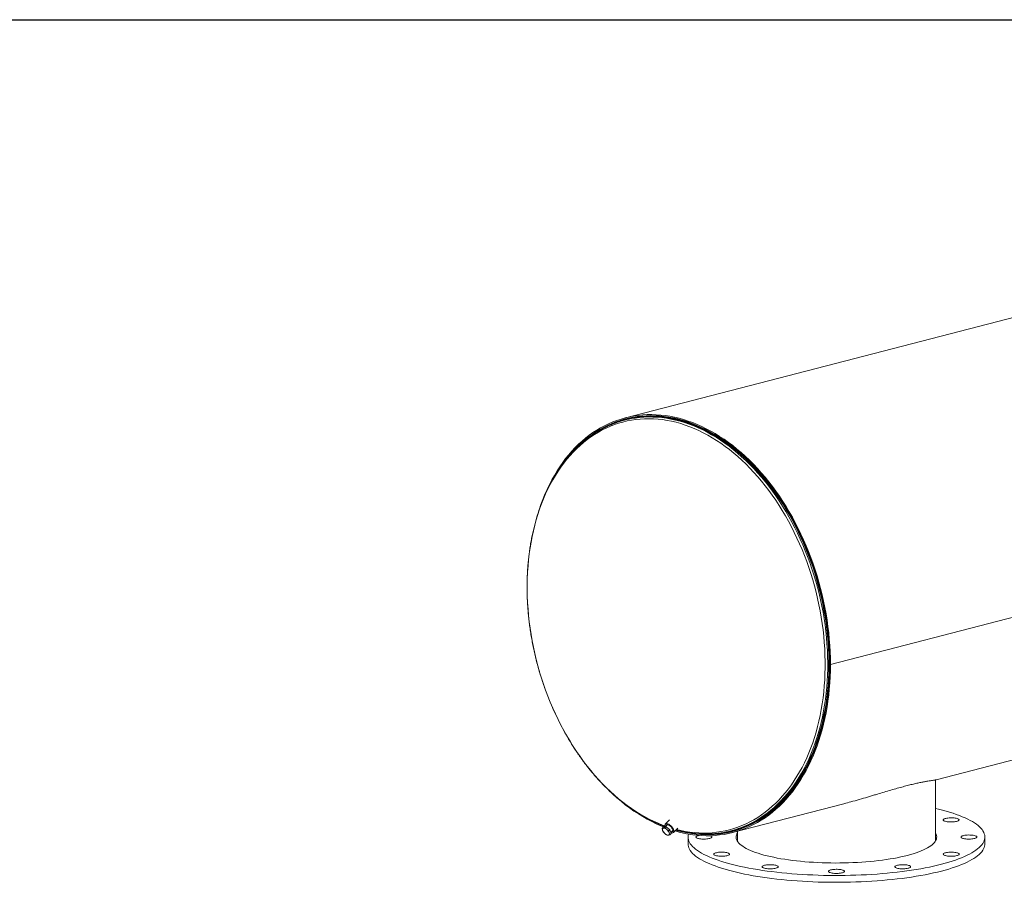
# Model space of a CAD drawing. Units: inches. Extents: x 11 to 231, y 11 to 173.
# Drawn here: x 93 to 163, y 112 to 173 of the extents above; entities that cross this region are included whole.
import ezdxf

# ---------------------------------------------------------------- set-up
doc = ezdxf.new("R2010")
doc.units = ezdxf.units.IN
doc.header["$LTSCALE"] = 22
doc.header["$MEASUREMENT"] = 0
doc.layers.add('FORMAT', color=7, linetype='Continuous')

msp = doc.modelspace()

# ---------------------------------------------------------------- linework, layer by layer
at = {"color": 7, "linetype": 'Continuous', "lineweight": 15}
for p, q in [((196.7991, 160.7651), (136.2473, 145.0931)), ((225.709, 147.0539), (150.7557, 127.6546)), ((225.709, 147.0529), (150.7557, 127.6536)), ((136.2848, 144.9482), (136.1983, 144.9258)), ((136.8713, 145.1494), (136.2728, 144.9944)), ((158.2413, 119.4878), (218.7925, 135.1596)), ((150.7028, 127.6682), (150.7557, 127.6546)), ((150.7047, 127.6678), (150.7028, 127.6673)), ((150.7557, 127.6536), (150.7028, 127.6673)), ((158.1801, 115.198), (158.1801, 119.4771)), ((143.8392, 115.7602), (151.7107, 117.7976)), ((139.3765, 116.6481), (139.0749, 116.3544)), ((138.8572, 116.0529), (138.9338, 116.1276)), ((138.9421, 116.0638), (138.8572, 116.0529)), ((138.8572, 116.0529), (138.8872, 115.9089)), ((138.8872, 115.9089), (138.9392, 115.7865)), ((139.1258, 116.1709), (138.9338, 116.1276)), ((138.9392, 115.7865), (139.0652, 115.6642)), ((139.0491, 116.0962), (138.9421, 116.0638)), ((139.0491, 116.0962), (139.1258, 116.1709)), ((139.1751, 115.974), (139.0491, 116.0962)), ((139.2155, 116.3046), (139.0639, 116.157)), ((139.0652, 115.6642), (139.2133, 115.5634)), ((139.3998, 115.9479), (139.1258, 116.1709)), ((139.3231, 115.8732), (139.1751, 115.974)), ((139.3231, 115.8732), (139.3998, 115.9479)), ((139.3531, 115.7293), (139.3231, 115.8732)), ((139.4052, 115.6068), (139.3531, 115.7293)), ((139.4819, 115.6815), (139.3998, 115.9479)), ((139.4052, 115.6068), (139.4819, 115.6815)), ((139.4588, 115.7564), (139.608, 115.9017)), ((139.654, 115.7598), (139.9641, 116.0618)), ((139.8341, 115.9352), (139.9098, 115.915)), ((143.7152, 115.8828), (143.8016, 115.9052)), ((143.8136, 115.8589), (144.4121, 116.0138)), ((144.1801, 115.8485), (144.1801, 115.198)), ((139.2133, 115.5634), (139.2982, 115.5744)), ((139.2982, 115.5744), (139.4052, 115.6068)), ((140.6801, 115.4395), (140.6801, 114.9565)), ((144.148, 115.198), (144.1801, 115.254)), ((161.6801, 114.9565), (161.6801, 115.4395))]:
    msp.add_line(p, q, dxfattribs=at)
at = {"color": 8, "linetype": 'Continuous', "lineweight": 15, "flags": 128}
for points in [[(139.8694, 115.9696), (140.1631, 115.9003), (140.4842, 115.8372), (140.8048, 115.7877), (141.1244, 115.7518), (141.4428, 115.7294), (141.7598, 115.7207), (142.075, 115.7256), (142.388, 115.7442), (142.6988, 115.7763), (143.0068, 115.8221), (143.3119, 115.8814), (143.6138, 115.9541), (143.9122, 116.0403), (144.2068, 116.1398), (144.4973, 116.2525), (144.7835, 116.3784), (145.0652, 116.5173), (145.3419, 116.6691), (145.6135, 116.8336), (145.8798, 117.0108), (146.1404, 117.2003), (146.3952, 117.4022), (146.6439, 117.6161), (146.8863, 117.8418), (147.1221, 118.0792), (147.3511, 118.3281), (147.5732, 118.5882), (147.788, 118.8592), (147.9955, 119.1409), (148.1954, 119.4331), (148.3875, 119.7355), (148.5716, 120.0477), (148.7477, 120.3696), (148.9154, 120.7008), (149.0748, 121.0409), (149.2255, 121.3898), (149.3675, 121.747), (149.5006, 122.1123), (149.6248, 122.4852), (149.7398, 122.8654), (149.8457, 123.2527), (149.9422, 123.6466), (150.0293, 124.0467), (150.107, 124.4527), (150.1751, 124.8642), (150.2336, 125.2809), (150.2824, 125.7023), (150.3216, 126.128), (150.3509, 126.5577), (150.3705, 126.991), (150.3803, 127.4273), (150.3803, 127.8665), (150.3705, 128.3079), (150.3509, 128.7513), (150.3216, 129.1962), (150.2824, 129.6422), (150.2336, 130.0889), (150.1751, 130.5358), (150.107, 130.9826), (150.0293, 131.4288), (149.9422, 131.874), (149.8457, 132.3179), (149.7398, 132.7599), (149.6248, 133.1997), (149.5006, 133.6369), (149.3675, 134.0711), (149.2255, 134.5018), (149.0748, 134.9287), (148.9154, 135.3513), (148.7477, 135.7693), (148.5716, 136.1823), (148.3875, 136.5899), (148.1954, 136.9917), (147.9955, 137.3874), (147.788, 137.7765), (147.5732, 138.1587), (147.3511, 138.5338), (147.1221, 138.9012), (146.8863, 139.2606), (146.6439, 139.6119), (146.3952, 139.9545), (146.1404, 140.2882), (145.8798, 140.6127), (145.6135, 140.9276), (145.3419, 141.2328), (145.0652, 141.5278), (144.7835, 141.8125), (144.4973, 142.0865), (144.2068, 142.3497), (143.9122, 142.6017), (143.6138, 142.8423), (143.3119, 143.0713), (143.0068, 143.2885), (142.6988, 143.4937), (142.388, 143.6867), (142.075, 143.8673), (141.7598, 144.0354), (141.4428, 144.1908), (141.1244, 144.3333), (140.8048, 144.4628), (140.4842, 144.5792), (140.1631, 144.6824), (139.8417, 144.7723), (139.5203, 144.8488), (139.1991, 144.9118), (138.8786, 144.9613), (138.559, 144.9972), (138.2405, 145.0196), (137.9236, 145.0283), (137.6084, 145.0234), (137.2953, 145.0048), (136.9846, 144.9727), (136.6765, 144.9269), (136.3714, 144.8677), (136.0695, 144.7949), (135.7711, 144.7087), (135.4765, 144.6092), (135.186, 144.4965), (134.8998, 144.3706), (134.6182, 144.2317), (134.3415, 144.0799), (134.0698, 143.9154), (133.8036, 143.7382), (133.5429, 143.5487), (133.2881, 143.3468), (133.0394, 143.133), (132.7971, 142.9072), (132.5613, 142.6698), (132.3322, 142.4209), (132.1102, 142.1609), (131.8953, 141.8898), (131.6879, 141.6081), (131.488, 141.3159), (131.2959, 141.0136), (131.1117, 140.7013), (130.9357, 140.3794), (130.7679, 140.0482), (130.6086, 139.7081), (130.4579, 139.3592), (130.3159, 139.002), (130.1827, 138.6368), (130.0586, 138.2638), (129.9435, 137.8836), (129.8377, 137.4963), (129.7412, 137.1025), (129.654, 136.7023), (129.5764, 136.2963), (129.5082, 135.8848), (129.4497, 135.4681), (129.4009, 135.0467), (129.3618, 134.621), (129.3324, 134.1913), (129.3128, 133.7581), (129.303, 133.3217), (129.303, 132.8826), (129.3128, 132.4411), (129.3324, 131.9977), (129.3618, 131.5528), (129.4009, 131.1068), (129.4497, 130.6602), (129.5082, 130.2132), (129.5764, 129.7664), (129.654, 129.3202), (129.7412, 128.875), (129.8377, 128.4311), (129.9435, 127.9891), (130.0586, 127.5493), (130.1827, 127.1121), (130.3159, 126.6779), (130.4579, 126.2472), (130.6086, 125.8203), (130.7679, 125.3977), (130.9357, 124.9797), (131.1117, 124.5667), (131.2959, 124.1591), (131.488, 123.7573), (131.6879, 123.3616), (131.8953, 122.9725), (132.1102, 122.5903), (132.3322, 122.2153), (132.5613, 121.8479), (132.7971, 121.4884), (133.0394, 121.1372), (133.2881, 120.7945), (133.5429, 120.4608), (133.8036, 120.1363), (134.0698, 119.8214), (134.3415, 119.5162), (134.6182, 119.2212), (134.8998, 118.9365), (135.186, 118.6625), (135.4765, 118.3993), (135.7711, 118.1473), (136.0695, 117.9067), (136.3714, 117.6777), (136.6765, 117.4605), (136.9846, 117.2553), (137.2953, 117.0623), (137.6084, 116.8817), (137.9236, 116.7136), (138.2405, 116.5583), (138.559, 116.4158), (138.8786, 116.2862), (139.0438, 116.2246)], [(144.3892, 116.094), (144.6208, 116.1843), (144.9078, 116.3093), (145.1902, 116.4474), (145.4678, 116.5983), (145.7403, 116.762), (146.0074, 116.9382), (146.269, 117.1268), (146.5248, 117.3277), (146.7745, 117.5406), (147.018, 117.7653), (147.2549, 118.0017), (147.4851, 118.2495), (147.7084, 118.5086), (147.9246, 118.7785), (148.1334, 119.0592), (148.3346, 119.3504), (148.5282, 119.6517), (148.7138, 119.9629), (148.8914, 120.2838), (149.0608, 120.614), (149.2217, 120.9531), (149.3742, 121.301), (149.5179, 121.6573), (149.6529, 122.0217), (149.7789, 122.3937), (149.8959, 122.7732), (150.0037, 123.1597), (150.1022, 123.5528), (150.1914, 123.9523), (150.2712, 124.3577), (150.3415, 124.7687), (150.4022, 125.1848), (150.4533, 125.6058), (150.4947, 126.0312), (150.5264, 126.4606), (150.5484, 126.8937), (150.5606, 127.33), (150.563, 127.7691), (150.5557, 128.2107), (150.5386, 128.6543), (150.5118, 129.0994), (150.4752, 129.5458), (150.4289, 129.993), (150.373, 130.4406), (150.3075, 130.8881), (150.2325, 131.3352), (150.148, 131.7814), (150.0541, 132.2264), (149.9509, 132.6696), (149.8385, 133.1108), (149.717, 133.5495), (149.5865, 133.9853), (149.4472, 134.4178), (149.299, 134.8466), (149.1423, 135.2713), (148.9771, 135.6916), (148.8037, 136.1069), (148.622, 136.517), (148.4324, 136.9215), (148.235, 137.3199), (148.0299, 137.712), (147.8174, 138.0974), (147.5977, 138.4757), (147.3709, 138.8465), (147.1373, 139.2096), (146.8971, 139.5645), (146.6504, 139.911), (146.3977, 140.2488), (146.1389, 140.5775), (145.8745, 140.8968), (145.6047, 141.2064), (145.3296, 141.5061), (145.0496, 141.7956), (144.7649, 142.0745), (144.4757, 142.3428), (144.1824, 142.6), (143.8852, 142.846), (143.5844, 143.0805), (143.2803, 143.3033), (142.973, 143.5143), (142.663, 143.7132), (142.3505, 143.8998), (142.0358, 144.074), (141.7192, 144.2356), (141.401, 144.3844), (141.0814, 144.5204), (140.7608, 144.6434), (140.4395, 144.7532), (140.1177, 144.8498), (139.7958, 144.9332), (139.474, 145.0031), (139.1526, 145.0596), (138.832, 145.1026), (138.5125, 145.132), (138.1942, 145.1479), (137.8776, 145.1502), (137.5629, 145.1389), (137.2504, 145.114), (136.9404, 145.0756), (136.8582, 145.0631)]]:
    msp.add_lwpolyline(points, dxfattribs=at)
at = {"color": 7, "linetype": 'Continuous', "lineweight": 15, "flags": 128}
for points in [[(150.7557, 127.6546), (150.7508, 128.0978), (150.7361, 128.5432), (150.7117, 128.9902), (150.6775, 129.4386), (150.6337, 129.8879), (150.5801, 130.3377), (150.517, 130.7876), (150.4443, 131.2371), (150.3621, 131.6859), (150.2705, 132.1336), (150.1696, 132.5797), (150.0594, 133.0238), (149.9401, 133.4655), (149.8118, 133.9045), (149.6745, 134.3403), (149.5285, 134.7726), (149.3738, 135.2009), (149.2106, 135.6248), (149.039, 136.044), (148.8592, 136.458), (148.6714, 136.8666), (148.4757, 137.2692), (148.2723, 137.6657), (148.0614, 138.0555), (147.8432, 138.4383), (147.6179, 138.8139), (147.3856, 139.1818), (147.1467, 139.5417), (146.9013, 139.8933), (146.6496, 140.2363), (146.3919, 140.5703), (146.1284, 140.895), (145.8593, 141.2102), (145.585, 141.5156), (145.3055, 141.8108), (145.0213, 142.0957), (144.7326, 142.3699), (144.4395, 142.6332), (144.1425, 142.8854), (143.8417, 143.1262), (143.5374, 143.3554), (143.23, 143.5728), (142.9196, 143.7783), (142.6067, 143.9715), (142.2913, 144.1524), (141.974, 144.3208), (141.6549, 144.4765), (141.3343, 144.6193), (141.0125, 144.7493), (140.6898, 144.8661), (140.3666, 144.9698), (140.043, 145.0602), (139.7195, 145.1373), (139.3962, 145.2009), (139.0736, 145.251), (138.7518, 145.2877), (138.4312, 145.3107), (138.1121, 145.3202), (137.7947, 145.3161), (137.4794, 145.2984), (137.1664, 145.2672), (136.8561, 145.2224), (136.5486, 145.1641), (136.2444, 145.0924), (135.9436, 145.0072), (135.6466, 144.9088), (135.3535, 144.7972), (135.0648, 144.6724), (134.7806, 144.5347), (134.5011, 144.384), (134.2268, 144.2207), (133.9577, 144.0447), (133.6943, 143.8564), (133.4365, 143.6557), (133.1849, 143.4431), (132.9395, 143.2185), (132.7005, 142.9822), (132.4683, 142.7346), (132.243, 142.4756), (132.0248, 142.2057), (131.8139, 141.925), (131.6105, 141.6339), (131.4148, 141.3325), (131.227, 141.0212), (131.0472, 140.7002), (130.8757, 140.3698), (130.7125, 140.0303), (130.5578, 139.6821), (130.4117, 139.3255), (130.2745, 138.9607), (130.169, 138.6571)], [(150.7028, 127.6682), (150.6979, 128.1114), (150.6832, 128.5567), (150.6586, 129.0038), (150.6243, 129.4521), (150.5803, 129.9014), (150.5265, 130.3511), (150.4631, 130.8009), (150.39, 131.2504), (150.3075, 131.6991), (150.2154, 132.1466), (150.1141, 132.5926), (150.0034, 133.0365), (149.8835, 133.4781), (149.7546, 133.9168), (149.6168, 134.3523), (149.4701, 134.7842), (149.3148, 135.2121), (149.1508, 135.6356), (148.9786, 136.0543), (148.798, 136.4678), (148.6094, 136.8757), (148.413, 137.2777), (148.2088, 137.6734), (147.9971, 138.0624), (147.778, 138.4444), (147.5519, 138.8189), (147.3188, 139.1858), (147.079, 139.5446), (146.8327, 139.895), (146.5802, 140.2366), (146.3217, 140.5692), (146.0573, 140.8925), (145.7875, 141.2062), (145.5123, 141.5099), (145.2321, 141.8034), (144.9471, 142.0864), (144.6576, 142.3586), (144.3639, 142.6199), (144.0661, 142.87), (143.7647, 143.1086), (143.4599, 143.3355), (143.1518, 143.5505), (142.841, 143.7534), (142.5275, 143.944), (142.2118, 144.1222), (141.894, 144.2878), (141.5746, 144.4406), (141.2537, 144.5805), (140.9318, 144.7073), (140.609, 144.821), (140.2857, 144.9215), (139.9621, 145.0086), (139.6387, 145.0822), (139.3156, 145.1424), (138.9932, 145.1889), (138.6717, 145.2219), (138.3515, 145.2413), (138.0329, 145.247), (137.7161, 145.2391), (137.4015, 145.2175), (137.0893, 145.1823), (136.7798, 145.1335), (136.4734, 145.0711), (136.1702, 144.9953), (135.8706, 144.906), (135.5748, 144.8034), (135.2832, 144.6875), (134.9959, 144.5586), (134.7133, 144.4166), (134.4356, 144.2617), (134.163, 144.094), (133.8959, 143.9138), (133.6345, 143.7211), (133.3789, 143.5162), (133.1295, 143.2993), (132.8864, 143.0704), (132.65, 142.83), (132.4203, 142.5781), (132.4156, 142.5727)], [(141.0154, 115.7008), (141.1015, 115.6898), (141.4221, 115.6573), (141.7415, 115.6384), (142.0593, 115.6331), (142.3752, 115.6414), (142.689, 115.6633), (143.0004, 115.6989), (143.309, 115.7479), (143.6146, 115.8105), (143.917, 115.8865), (144.2158, 115.9759), (144.5107, 116.0785), (144.8015, 116.1944), (145.088, 116.3234), (145.3698, 116.4654), (145.6467, 116.6202), (145.9185, 116.7877), (146.1848, 116.9677), (146.4455, 117.1601), (146.7003, 117.3648), (146.949, 117.5814), (147.1914, 117.8099), (147.4271, 118.05), (147.6561, 118.3015), (147.878, 118.5641), (148.0928, 118.8376), (148.3001, 119.1218), (148.4999, 119.4164), (148.6918, 119.7212), (148.8758, 120.0357), (149.0517, 120.3599), (149.2193, 120.6933), (149.3785, 121.0356), (149.529, 121.3866), (149.6709, 121.746), (149.8039, 122.1133), (149.9278, 122.4882), (150.0428, 122.8705), (150.1485, 123.2597), (150.2449, 123.6555), (150.3319, 124.0575), (150.4094, 124.4654), (150.4775, 124.8788), (150.5359, 125.2973), (150.5846, 125.7205), (150.6237, 126.148), (150.653, 126.5795), (150.6726, 127.0145), (150.6824, 127.4526), (150.6824, 127.8935), (150.6726, 128.3367), (150.653, 128.7818), (150.6237, 129.2285), (150.5846, 129.6762), (150.5359, 130.1247), (150.4775, 130.5734), (150.4094, 131.022), (150.3319, 131.47), (150.2449, 131.9171), (150.1485, 132.3628), (150.0428, 132.8067), (149.9278, 133.2484), (149.8039, 133.6876), (149.6709, 134.1237), (149.529, 134.5565), (149.3785, 134.9854), (149.2193, 135.4101), (149.0517, 135.8303), (148.8758, 136.2455), (148.6918, 136.6553), (148.4999, 137.0594), (148.3001, 137.4574), (148.0928, 137.8489), (147.878, 138.2336), (147.6561, 138.6112), (147.4271, 138.9812), (147.1914, 139.3433), (146.949, 139.6972), (146.7003, 140.0426), (146.4455, 140.3791), (146.1848, 140.7065), (145.9185, 141.0244), (145.6467, 141.3326), (145.3698, 141.6307), (145.088, 141.9186), (144.8015, 142.1958), (144.5107, 142.4622), (144.2158, 142.7176), (143.917, 142.9616), (143.6146, 143.1942), (143.309, 143.4149), (143.0004, 143.6237), (142.689, 143.8204), (142.3752, 144.0048), (142.0593, 144.1766), (141.7415, 144.3359), (141.4221, 144.4823), (141.1015, 144.6157), (140.7799, 144.7362), (140.4576, 144.8434), (140.135, 144.9374), (139.8122, 145.0181), (139.4897, 145.0853), (139.1677, 145.139), (138.8465, 145.1792), (138.5264, 145.2059), (138.2076, 145.2189), (137.8906, 145.2183), (137.5756, 145.2041), (137.2628, 145.1763), (136.9526, 145.135), (136.6452, 145.0801), (136.341, 145.0117), (136.0401, 144.9299), (135.7429, 144.8348), (135.4497, 144.7264), (135.1608, 144.6049), (134.8763, 144.4703), (134.5966, 144.3228), (134.3218, 144.1625), (134.0524, 143.9895), (133.7884, 143.8041), (133.6895, 143.7304)], [(143.8016, 115.9052), (143.9047, 115.9327), (144.2025, 116.0218), (144.4965, 116.1241), (144.7864, 116.2396), (145.072, 116.3682), (145.3529, 116.5097), (145.6289, 116.664), (145.8998, 116.831), (146.1653, 117.0105), (146.4252, 117.2023), (146.6792, 117.4063), (146.9271, 117.6222), (147.1686, 117.85), (147.4037, 118.0893), (147.6319, 118.34), (147.8531, 118.6018), (148.0672, 118.8744), (148.2739, 119.1577), (148.473, 119.4514), (148.6644, 119.7552), (148.8478, 120.0687), (149.0231, 120.3919), (149.1902, 120.7242), (149.3488, 121.0655), (149.4989, 121.4154), (149.6403, 121.7735), (149.7728, 122.1397), (149.8964, 122.5134), (150.011, 122.8945), (150.1164, 123.2824), (150.2125, 123.677), (150.2992, 124.0777), (150.3765, 124.4843), (150.4443, 124.8964), (150.5025, 125.3136), (150.5511, 125.7354), (150.5901, 126.1616), (150.6193, 126.5917), (150.6388, 127.0253), (150.6486, 127.4621), (150.6486, 127.9015), (150.6388, 128.3433), (150.6193, 128.7871), (150.5901, 129.2323), (150.5511, 129.6786), (150.5025, 130.1256), (150.4443, 130.5729), (150.3765, 131.0201), (150.2992, 131.4667), (150.2125, 131.9124), (150.1164, 132.3566), (150.011, 132.7992), (149.8964, 133.2395), (149.7728, 133.6772), (149.6403, 134.112), (149.4989, 134.5433), (149.3488, 134.9709), (149.1902, 135.3943), (149.0231, 135.8131), (148.8478, 136.227), (148.6644, 136.6355), (148.473, 137.0383), (148.2739, 137.4351), (148.0672, 137.8254), (147.8531, 138.2088), (147.6319, 138.5852), (147.4037, 138.954), (147.1686, 139.3149), (146.9271, 139.6677), (146.6792, 140.012), (146.4252, 140.3475), (146.1653, 140.6738), (145.8998, 140.9907), (145.6289, 141.2979), (145.3529, 141.5951), (145.072, 141.882), (144.7864, 142.1584), (144.4965, 142.424), (144.2025, 142.6786), (143.9047, 142.9218), (143.6033, 143.1536), (143.2986, 143.3737), (142.991, 143.5818), (142.6806, 143.7779), (142.3678, 143.9616), (142.0529, 144.133), (141.7361, 144.2917), (141.4177, 144.4376), (141.0981, 144.5707), (140.7776, 144.6907), (140.4563, 144.7976), (140.1347, 144.8913), (139.813, 144.9717), (139.4915, 145.0387), (139.1705, 145.0923), (138.8503, 145.1324), (138.5312, 145.1589), (138.2135, 145.1719), (137.8975, 145.1713), (137.5834, 145.1572), (137.2716, 145.1295), (136.9624, 145.0883), (136.656, 145.0335), (136.3527, 144.9654), (136.2848, 144.9482)], [(139.7668, 115.8696), (140.043, 115.7932), (140.3666, 115.7162), (140.6898, 115.6525), (141.0125, 115.6023), (141.3343, 115.5657), (141.6549, 115.5426), (141.974, 115.5331), (142.2913, 115.5372), (142.6067, 115.5549), (142.9196, 115.5861), (143.23, 115.6309), (143.5374, 115.6892), (143.8417, 115.7609), (144.1425, 115.846), (144.4395, 115.9444), (144.7326, 116.056), (145.0213, 116.1808), (145.3055, 116.3185), (145.585, 116.4691), (145.8593, 116.6325), (146.1284, 116.8084), (146.3919, 116.9968), (146.6496, 117.1974), (146.9013, 117.41), (147.1467, 117.6346), (147.3856, 117.8708), (147.6179, 118.1185), (147.8432, 118.3774), (148.0614, 118.6473), (148.2723, 118.928), (148.4757, 119.2191), (148.6714, 119.5205), (148.8592, 119.8318), (149.039, 120.1528), (149.2106, 120.4832), (149.3738, 120.8226), (149.5285, 121.1708), (149.6745, 121.5275), (149.8118, 121.8922), (149.9401, 122.2648), (150.0594, 122.6448), (150.1696, 123.0319), (150.2705, 123.4257), (150.3621, 123.826), (150.4443, 124.2322), (150.517, 124.6441), (150.5801, 125.0613), (150.6337, 125.4834), (150.6775, 125.91), (150.7117, 126.3407), (150.7361, 126.7751), (150.7508, 127.2129), (150.7557, 127.6536)], [(139.8238, 115.9252), (139.9621, 115.8867), (140.2857, 115.8063), (140.609, 115.7394), (140.9318, 115.686), (141.2537, 115.6462), (141.5746, 115.62), (141.894, 115.6075), (142.2118, 115.6086), (142.5275, 115.6233), (142.841, 115.6517), (143.1518, 115.6937), (143.4599, 115.7493), (143.7647, 115.8184), (144.0661, 115.9009), (144.3639, 115.9969), (144.6576, 116.1061), (144.9471, 116.2285), (145.2321, 116.364), (145.5123, 116.5125), (145.7875, 116.6737), (146.0573, 116.8477), (146.3217, 117.0341), (146.5802, 117.2329), (146.8327, 117.4439), (147.079, 117.6668), (147.3188, 117.9014), (147.5519, 118.1476), (147.778, 118.4051), (147.9971, 118.6737), (148.2088, 118.9531), (148.413, 119.2431), (148.6094, 119.5434), (148.798, 119.8537), (148.9786, 120.1738), (149.1508, 120.5033), (149.3148, 120.8419), (149.4701, 121.1894), (149.6168, 121.5453), (149.7546, 121.9095), (149.8835, 122.2815), (150.0034, 122.661), (150.1141, 123.0477), (150.2154, 123.4412), (150.3075, 123.8411), (150.39, 124.247), (150.4631, 124.6587), (150.5265, 125.0757), (150.5803, 125.4976), (150.6243, 125.924), (150.6586, 126.3546), (150.6832, 126.7889), (150.6979, 127.2266), (150.7028, 127.6673)], [(135.3634, 118.4746), (135.6466, 118.2204), (135.9436, 117.9682), (136.2444, 117.7274), (136.5486, 117.4982), (136.8561, 117.2807), (137.1664, 117.0753), (137.4794, 116.882), (137.7947, 116.7011), (138.1121, 116.5327), (138.4312, 116.377), (138.7518, 116.2341), (138.9842, 116.1389)], [(158.1801, 117.4651), (158.3998, 117.4127), (158.6719, 117.3436), (158.9341, 117.2719), (159.186, 117.1979), (159.4274, 117.1215), (159.658, 117.0428), (159.8773, 116.9621), (160.0852, 116.8794), (160.2813, 116.7947), (160.4655, 116.7083), (160.6374, 116.6202), (160.7968, 116.5305), (160.9435, 116.4394), (161.0773, 116.347), (161.1981, 116.2534), (161.3057, 116.1587), (161.3999, 116.0631), (161.4807, 115.9666), (161.5479, 115.8695), (161.6014, 115.7718), (161.6411, 115.6736), (161.667, 115.5751), (161.6792, 115.4765), (161.6774, 115.3778), (161.6619, 115.2792), (161.6325, 115.1808), (161.5893, 115.0827), (161.5324, 114.9851), (161.4618, 114.8882), (161.3777, 114.7919), (161.2801, 114.6965), (161.1692, 114.6021), (161.0451, 114.5087), (160.908, 114.4166), (160.7581, 114.3259), (160.5955, 114.2366), (160.4206, 114.1489), (160.2334, 114.0629), (160.0343, 113.9787), (159.8235, 113.8965), (159.6014, 113.8163), (159.3681, 113.7382), (159.124, 113.6624), (158.8695, 113.5889), (158.6048, 113.5179)], [(139.4608, 115.75), (139.4729, 115.7456), (139.5271, 115.7315), (139.5757, 115.7286), (139.6171, 115.7369), (139.6499, 115.756), (139.673, 115.7854), (139.6856, 115.8241), (139.6873, 115.8707), (139.6779, 115.9236), (139.6579, 115.9811), (139.6279, 116.0412), (139.5889, 116.1018), (139.5423, 116.1609), (139.4896, 116.2165), (139.4327, 116.2666), (139.3734, 116.3096), (139.3138, 116.344), (139.256, 116.3686), (139.2019, 116.3826), (139.1532, 116.3855), (139.1118, 116.3773), (139.079, 116.3581), (139.0559, 116.3287), (139.0433, 116.2901), (139.0417, 116.2435), (139.051, 116.1905), (139.0622, 116.1553)], [(159.1535, 116.7933), (159.2403, 116.7975), (159.3286, 116.7981), (159.4161, 116.7951), (159.5007, 116.7886), (159.5804, 116.7788), (159.6531, 116.7658), (159.7171, 116.7501), (159.7709, 116.732), (159.813, 116.7119), (159.8425, 116.6904), (159.8585, 116.6679), (159.8609, 116.6451), (159.8493, 116.6224), (159.8243, 116.6005), (159.7863, 116.5799), (159.7363, 116.5611), (159.6755, 116.5445), (159.6055, 116.5306), (159.5279, 116.5197), (159.4447, 116.5121), (159.3579, 116.5079), (159.2697, 116.5073), (159.1822, 116.5103), (159.0975, 116.5168), (159.0179, 116.5266), (158.9451, 116.5396), (158.8811, 116.5553), (158.8274, 116.5734), (158.7853, 116.5935), (158.7558, 116.615), (158.7397, 116.6375), (158.7374, 116.6603), (158.7489, 116.683), (158.774, 116.7049), (158.812, 116.7255), (158.862, 116.7443), (158.9227, 116.7609), (158.9928, 116.7748), (159.0703, 116.7857), (159.1535, 116.7933)], [(138.9421, 116.0638), (138.9219, 116.0568), (138.9051, 116.0458), (138.892, 116.0308), (138.8828, 116.0123), (138.8777, 115.9904), (138.8767, 115.9656), (138.8799, 115.9383), (138.8872, 115.9089)], [(139.5134, 115.8095), (139.5415, 115.8121), (139.5733, 115.8256), (139.5954, 115.8499), (139.6066, 115.8839), (139.6066, 115.926), (139.5952, 115.9742), (139.5731, 116.0263), (139.5411, 116.0798), (139.501, 116.1323), (139.4544, 116.1812), (139.4036, 116.2244), (139.351, 116.2597), (139.2991, 116.2855), (139.2502, 116.3007), (139.2066, 116.3045), (139.1704, 116.2967), (139.1433, 116.2777), (139.1265, 116.2484), (139.1209, 116.2124)], [(139.2982, 115.5744), (139.3184, 115.5814), (139.3352, 115.5924), (139.3483, 115.6074), (139.3575, 115.626), (139.3626, 115.6478), (139.3636, 115.6726), (139.3604, 115.6999), (139.3531, 115.7293)], [(158.6048, 113.5179), (158.3303, 113.4493), (158.0463, 113.3835), (157.7534, 113.3203), (157.4517, 113.2599), (157.1418, 113.2024), (156.824, 113.1479), (156.4988, 113.0963), (156.1665, 113.0479), (155.8277, 113.0026), (155.4828, 112.9605), (155.1322, 112.9217), (154.7763, 112.8863), (154.4157, 112.8541), (154.0509, 112.8254), (153.6823, 112.8002), (153.3103, 112.7784), (152.9356, 112.7601), (152.5585, 112.7454), (152.1797, 112.7342), (151.7995, 112.7266), (151.4185, 112.7226), (151.0371, 112.7221), (150.656, 112.7253), (150.2756, 112.732), (149.8963, 112.7423), (149.5187, 112.7561), (149.1434, 112.7735), (148.7707, 112.7944), (148.4012, 112.8188), (148.0354, 112.8466), (147.6737, 112.8779), (147.3166, 112.9125), (146.9646, 112.9505), (146.6182, 112.9918), (146.2778, 113.0363), (145.9439, 113.0839), (145.6169, 113.1347), (145.2972, 113.1885), (144.9853, 113.2453), (144.6815, 113.3049), (144.3863, 113.3674), (144.1001, 113.4326), (143.8232, 113.5005), (143.5561, 113.5709), (143.2989, 113.6438), (143.0522, 113.719), (142.8162, 113.7966), (142.5912, 113.8763), (142.3776, 113.958), (142.1755, 114.0417), (141.9854, 114.1272), (141.8073, 114.2145), (141.6416, 114.3034), (141.4885, 114.3938), (141.3482, 114.4856), (141.2209, 114.5786), (141.1067, 114.6728), (141.0058, 114.768), (140.9183, 114.864), (140.8443, 114.9608), (140.7839, 115.0583), (140.7373, 115.1562), (140.7045, 115.2546), (140.6854, 115.3531), (140.6802, 115.4518), (140.6889, 115.5505), (140.7113, 115.6487)], [(156.1962, 114.1412), (155.9694, 114.0851), (155.7332, 114.0316), (155.4882, 113.9808), (155.2346, 113.9329), (154.9732, 113.888), (154.7043, 113.8461), (154.4286, 113.8073), (154.1464, 113.7717), (153.8585, 113.7394), (153.5653, 113.7104), (153.2675, 113.6848), (152.9656, 113.6626), (152.6601, 113.6439), (152.3518, 113.6287), (152.0412, 113.6171), (151.7289, 113.609), (151.4155, 113.6045), (151.1017, 113.6036), (150.788, 113.6063), (150.4751, 113.6126), (150.1635, 113.6224), (149.854, 113.6359), (149.547, 113.6528), (149.2433, 113.6733), (148.9433, 113.6972), (148.6477, 113.7245), (148.3571, 113.7551), (148.072, 113.7891), (147.793, 113.8263), (147.5206, 113.8667), (147.2554, 113.9101), (146.9978, 113.9565), (146.7485, 114.0059), (146.5078, 114.058), (146.2763, 114.1128), (146.0544, 114.1703), (145.8425, 114.2302), (145.641, 114.2925), (145.4504, 114.357), (145.271, 114.4237), (145.1032, 114.4923), (144.9473, 114.5628), (144.8036, 114.635), (144.6723, 114.7088), (144.5538, 114.7841), (144.4483, 114.8606), (144.3559, 114.9382), (144.2769, 115.0168), (144.2114, 115.0963), (144.1596, 115.1764), (144.1215, 115.257), (144.0972, 115.338), (144.0868, 115.4192), (144.0903, 115.5004), (144.1076, 115.5815), (144.1388, 115.6623), (144.1801, 115.737)], [(158.1801, 115.737), (158.2007, 115.7026), (158.2388, 115.622), (158.263, 115.541), (158.2735, 115.4598), (158.27, 115.3786), (158.2526, 115.2975), (158.2214, 115.2166), (158.1765, 115.1362), (158.1178, 115.0564), (158.0455, 114.9774), (157.9598, 114.8992), (157.8609, 114.8222), (157.7488, 114.7463), (157.6239, 114.6718), (157.4864, 114.5987), (157.3365, 114.5274), (157.1746, 114.4578), (157.001, 114.3901), (156.8159, 114.3245), (156.6199, 114.2611), (156.4131, 114.1999), (156.1962, 114.1412)], [(158.6048, 113.0349), (158.3303, 112.9664), (158.0463, 112.9005), (157.7534, 112.8373), (157.4517, 112.7769), (157.1418, 112.7194), (156.824, 112.6649), (156.4988, 112.6134), (156.1665, 112.5649), (155.8277, 112.5196), (155.4828, 112.4776), (155.1322, 112.4388), (154.7763, 112.4033), (154.4157, 112.3712), (154.0509, 112.3425), (153.6823, 112.3172), (153.3103, 112.2954), (152.9356, 112.2772), (152.5585, 112.2624), (152.1797, 112.2513), (151.7995, 112.2437), (151.4185, 112.2396), (151.0371, 112.2392), (150.656, 112.2423), (150.2756, 112.249), (149.8963, 112.2593), (149.5187, 112.2732), (149.1434, 112.2905), (148.7707, 112.3114), (148.4012, 112.3358), (148.0354, 112.3637), (147.6737, 112.3949), (147.3166, 112.4296), (146.9646, 112.4676), (146.6182, 112.5088), (146.2778, 112.5533), (145.9439, 112.601), (145.6169, 112.6517), (145.2972, 112.7055), (144.9853, 112.7623), (144.6815, 112.822), (144.3863, 112.8844), (144.1001, 112.9497), (143.8232, 113.0175), (143.5561, 113.0879), (143.2989, 113.1608), (143.0522, 113.2361), (142.8162, 113.3136), (142.5912, 113.3933), (142.3776, 113.475), (142.1755, 113.5587), (141.9854, 113.6443), (141.8073, 113.7316), (141.6416, 113.8205), (141.4885, 113.9108), (141.3482, 114.0026), (141.2209, 114.0956), (141.1067, 114.1898), (141.0058, 114.285), (140.9183, 114.3811), (140.8443, 114.4779), (140.7839, 114.5753), (140.7373, 114.6733), (140.7045, 114.7716), (140.6854, 114.8702), (140.6801, 114.9565)], [(141.6595, 115.2989), (141.5763, 115.3065), (141.4988, 115.3174), (141.4287, 115.3313), (141.368, 115.3479), (141.318, 115.3667), (141.28, 115.3873), (141.2549, 115.4092), (141.2434, 115.4319), (141.2457, 115.4547), (141.2618, 115.4772), (141.2913, 115.4987), (141.3334, 115.5188), (141.3871, 115.5369), (141.4511, 115.5526), (141.4621, 115.5549)], [(142.2286, 115.5353), (142.2423, 115.5311), (142.2923, 115.5123), (142.3303, 115.4917), (142.3553, 115.4698), (142.3669, 115.4471), (142.3646, 115.4243), (142.3485, 115.4018), (142.319, 115.3803), (142.2769, 115.3602), (142.2232, 115.3421), (142.1591, 115.3263), (142.0864, 115.3134), (142.0067, 115.3036), (141.9221, 115.2971), (141.8346, 115.2941), (141.7463, 115.2947), (141.6595, 115.2989)], [(144.1843, 115.1355), (144.1813, 115.1643), (144.1801, 115.198)], [(158.1801, 115.198), (158.1801, 115.1894), (158.176, 115.1355)], [(158.1801, 115.254), (158.2007, 115.2196), (158.2123, 115.198)], [(161.6801, 114.9565), (161.6774, 114.8948), (161.6619, 114.7962), (161.6325, 114.6978), (161.5893, 114.5998), (161.5324, 114.5022), (161.4618, 114.4052), (161.3777, 114.3089), (161.2801, 114.2135), (161.1692, 114.1191), (161.0451, 114.0258), (160.908, 113.9337), (160.7581, 113.8429), (160.5955, 113.7536), (160.4206, 113.6659), (160.2334, 113.58), (160.0343, 113.4958), (159.8235, 113.4135), (159.6014, 113.3333), (159.3681, 113.2553), (159.124, 113.1794), (158.8695, 113.1059), (158.6048, 113.0349)], [(160.7007, 115.5801), (160.7839, 115.5725), (160.8615, 115.5616), (160.9315, 115.5477), (160.9923, 115.5311), (161.0423, 115.5123), (161.0803, 115.4917), (161.1053, 115.4698), (161.1169, 115.4471), (161.1146, 115.4243), (161.0985, 115.4018), (161.069, 115.3803), (161.0269, 115.3602), (160.9732, 115.3421), (160.9091, 115.3263), (160.8364, 115.3134), (160.7567, 115.3036), (160.6721, 115.2971), (160.5846, 115.2941), (160.4963, 115.2947), (160.4095, 115.2989), (160.3263, 115.3065), (160.2488, 115.3174), (160.1787, 115.3313), (160.118, 115.3479), (160.068, 115.3667), (160.03, 115.3873), (160.0049, 115.4092), (159.9934, 115.4319), (159.9957, 115.4547), (160.0118, 115.4772), (160.0413, 115.4987), (160.0834, 115.5188), (160.1371, 115.5369), (160.2011, 115.5526), (160.2739, 115.5656), (160.3536, 115.5754), (160.4382, 115.5819), (160.5257, 115.5849), (160.6139, 115.5843), (160.7007, 115.5801)], [(143.2067, 114.0857), (143.1199, 114.0815), (143.0317, 114.0809), (142.9442, 114.0839), (142.8596, 114.0904), (142.7799, 114.1002), (142.7072, 114.1131), (142.6431, 114.1289), (142.5894, 114.147), (142.5473, 114.1671), (142.5178, 114.1886), (142.5017, 114.2111), (142.4994, 114.2339), (142.5109, 114.2565), (142.536, 114.2784), (142.574, 114.2991), (142.624, 114.3179), (142.6848, 114.3345), (142.7548, 114.3484), (142.8324, 114.3593), (142.9156, 114.3669), (143.0023, 114.3711), (143.0906, 114.3717), (143.1781, 114.3687), (143.2627, 114.3622), (143.3424, 114.3524), (143.4151, 114.3394), (143.4792, 114.3237), (143.5329, 114.3056), (143.575, 114.2855), (143.6045, 114.264), (143.6206, 114.2415), (143.6229, 114.2187), (143.6114, 114.196), (143.5863, 114.1741), (143.5483, 114.1535), (143.4983, 114.1347), (143.4375, 114.1181), (143.3675, 114.1042), (143.2899, 114.0933), (143.2067, 114.0857)], [(159.6969, 114.3292), (159.7542, 114.3118), (159.8003, 114.2924), (159.8341, 114.2713), (159.8547, 114.2491), (159.8616, 114.2263), (159.8547, 114.2035), (159.8341, 114.1813), (159.8003, 114.1602), (159.7542, 114.1407), (159.6969, 114.1233), (159.6298, 114.1085), (159.5545, 114.0966), (159.4729, 114.0878), (159.3871, 114.0825), (159.2991, 114.0807), (159.2111, 114.0825), (159.1253, 114.0878), (159.0438, 114.0966), (158.9685, 114.1085), (158.9014, 114.1233), (158.8441, 114.1407), (158.7979, 114.1602), (158.7642, 114.1813), (158.7435, 114.2035), (158.7366, 114.2263), (158.7435, 114.2491), (158.7642, 114.2713), (158.7979, 114.2924), (158.8441, 114.3118), (158.9014, 114.3292), (158.9685, 114.3441), (159.0438, 114.356), (159.1253, 114.3647), (159.2111, 114.3701), (159.2991, 114.3719), (159.3871, 114.3701), (159.4729, 114.3647), (159.5545, 114.356), (159.6298, 114.3441), (159.6969, 114.3292)], [(146.8904, 113.2352), (146.8233, 113.2204), (146.748, 113.2084), (146.6665, 113.1997), (146.5806, 113.1943), (146.4926, 113.1926), (146.4046, 113.1943), (146.3188, 113.1997), (146.2373, 113.2084), (146.162, 113.2204), (146.0949, 113.2352), (146.0376, 113.2526), (145.9914, 113.272), (145.9577, 113.2932), (145.9371, 113.3154), (145.9301, 113.3381), (145.9371, 113.3609), (145.9577, 113.3831), (145.9914, 113.4042), (146.0376, 113.4237), (146.0949, 113.4411), (146.162, 113.4559), (146.2373, 113.4679), (146.3188, 113.4766), (146.4046, 113.4819), (146.4926, 113.4837), (146.5806, 113.4819), (146.6665, 113.4766), (146.748, 113.4679), (146.8233, 113.4559), (146.8904, 113.4411), (146.9477, 113.4237), (146.9938, 113.4042), (147.0276, 113.3831), (147.0482, 113.3609), (147.0551, 113.3381), (147.0482, 113.3154), (147.0276, 113.2932), (146.9938, 113.272), (146.9477, 113.2526), (146.8904, 113.2352)], [(151.7235, 112.9754), (151.694, 112.9538), (151.6519, 112.9338), (151.5982, 112.9156), (151.5341, 112.8999), (151.4614, 112.887), (151.3817, 112.8771), (151.2971, 112.8707), (151.2096, 112.8677), (151.1213, 112.8683), (151.0345, 112.8724), (150.9513, 112.8801), (150.8738, 112.891), (150.8037, 112.9049), (150.743, 112.9214), (150.693, 112.9403), (150.655, 112.9609), (150.6299, 112.9828), (150.6184, 113.0054), (150.6207, 113.0283), (150.6368, 113.0507), (150.6663, 113.0723), (150.7084, 113.0924), (150.7621, 113.1105), (150.8261, 113.1262), (150.8989, 113.1391), (150.9786, 113.149), (151.0632, 113.1555), (151.1507, 113.1584), (151.2389, 113.1578), (151.3257, 113.1537), (151.4089, 113.1461), (151.4865, 113.1352), (151.5565, 113.1213), (151.6173, 113.1047), (151.6673, 113.0859), (151.7053, 113.0652), (151.7303, 113.0433), (151.7419, 113.0207), (151.7396, 112.9978), (151.7235, 112.9754)], [(156.411, 113.3758), (156.4271, 113.3534), (156.4294, 113.3305), (156.4178, 113.3079), (156.3928, 113.286), (156.3548, 113.2653), (156.3048, 113.2465), (156.244, 113.2299), (156.174, 113.216), (156.0964, 113.2051), (156.0132, 113.1975), (155.9264, 113.1934), (155.8382, 113.1928), (155.7507, 113.1957), (155.6661, 113.2022), (155.5864, 113.2121), (155.5136, 113.225), (155.4496, 113.2407), (155.3959, 113.2588), (155.3538, 113.2789), (155.3243, 113.3005), (155.3082, 113.3229), (155.3059, 113.3458), (155.3174, 113.3684), (155.3425, 113.3903), (155.3805, 113.4109), (155.4305, 113.4298), (155.4912, 113.4463), (155.5613, 113.4602), (155.6388, 113.4711), (155.722, 113.4788), (155.8088, 113.4829), (155.8971, 113.4835), (155.9846, 113.4805), (156.0692, 113.4741), (156.1489, 113.4642), (156.2216, 113.4513), (156.2857, 113.4356), (156.3394, 113.4174), (156.3815, 113.3974), (156.411, 113.3758)]]:
    msp.add_lwpolyline(points, dxfattribs=at)
at = {"color": 7, "linetype": 'Continuous', "lineweight": 15}
for centre, radius, start, end in [((137.9546, 138.1397), 7.0097, 98.999053, 110.290733), ((139.404, 116.0978), 0.5502, 200.07574, 232.001417), ((138.9558, 115.7522), 0.3119, 45.320897, 92.509512), ((139.2845, 115.886), 0.3119, 225.320897, 272.509512), ((138.8364, 115.5404), 0.5502, 20.07574, 52.001417), ((141.9582, 122.671), 7.0119, 278.780621, 290.285039)]:
    msp.add_arc(centre, radius, start, end, dxfattribs=at)
for points, knots in [([(135.5146, 144.7099), (135.4687, 144.6932), (135.3294, 144.6427), (135.1008, 144.5456), (134.829, 144.4194), (134.5617, 144.2809), (134.2988, 144.131), (134.0405, 143.9698), (133.7872, 143.7972), (133.539, 143.6135), (133.296, 143.4189), (133.0586, 143.2134), (132.8269, 142.9972), (132.6012, 142.7706), (132.3815, 142.5336), (132.1681, 142.2865), (131.9612, 142.0296), (131.7609, 141.7629), (131.5675, 141.4868), (131.3811, 141.2015), (131.2018, 140.9072), (131.0298, 140.6041), (130.8653, 140.2926), (130.7083, 139.9728), (130.559, 139.6451), (130.4176, 139.3097), (130.2841, 138.9669), (130.1587, 138.617), (130.0415, 138.2603), (129.9325, 137.8971), (129.8319, 137.5277), (129.7397, 137.1525), (129.656, 136.7716), (129.5808, 136.3854), (129.5143, 135.9943), (129.4565, 135.5987), (129.4074, 135.1987), (129.367, 134.7947), (129.3355, 134.3872), (129.3127, 133.9763), (129.2988, 133.5625), (129.2938, 133.1461), (129.2975, 132.7275), (129.3102, 132.3069), (129.3316, 131.8848), (129.3618, 131.4615), (129.4008, 131.0373), (129.4486, 130.6126), (129.5051, 130.1877), (129.5702, 129.763), (129.6439, 129.3388), (129.7262, 128.9156), (129.8169, 128.4935), (129.916, 128.0731), (130.0235, 127.6546), (130.1392, 127.2383), (130.263, 126.8247), (130.3948, 126.414), (130.5345, 126.0067), (130.6821, 125.6029), (130.8373, 125.2032), (131.0001, 124.8077), (131.1704, 124.4169), (131.3479, 124.031), (131.5325, 123.6504), (131.7241, 123.2754), (131.9226, 122.9063), (132.1278, 122.5433), (132.3394, 122.1869), (132.5574, 121.8373), (132.7815, 121.4947), (133.0116, 121.1596), (133.2475, 120.8321), (133.489, 120.5125), (133.7359, 120.2011), (133.9879, 119.8981), (134.245, 119.6039), (134.5068, 119.3186), (134.7732, 119.0425), (135.0439, 118.7758), (135.3188, 118.5188), (135.5975, 118.2716), (135.88, 118.0346), (136.1658, 117.8078), (136.4549, 117.5914), (136.7468, 117.3858), (137.0416, 117.1909), (137.3387, 117.0071), (137.6381, 116.8344), (137.9394, 116.6731), (138.2425, 116.523), (138.547, 116.385), (138.8183, 116.2714), (138.9884, 116.2088), (139.0562, 116.1838)], [0, 0, 0, 0, 0.00536906, 0.01626903, 0.027171, 0.03807568, 0.04898369, 0.05989554, 0.07081168, 0.08173243, 0.09265801, 0.10358854, 0.11452404, 0.12546445, 0.13640963, 0.14735939, 0.15831346, 0.16927156, 0.18023337, 0.19119855, 0.20216677, 0.21313769, 0.22411097, 0.23508629, 0.24606336, 0.2570419, 0.26802165, 0.27900236, 0.28998384, 0.30096589, 0.31194834, 0.32293105, 0.33391389, 0.34489672, 0.35587947, 0.36686205, 0.37784442, 0.38882653, 0.39980835, 0.41078985, 0.42177103, 0.43275188, 0.44373239, 0.45471259, 0.46569248, 0.47667208, 0.48765141, 0.49863049, 0.50960936, 0.52058804, 0.53156657, 0.54254498, 0.5535233, 0.56450158, 0.57547985, 0.58645814, 0.59743648, 0.60841491, 0.61939347, 0.63037219, 0.64135111, 0.65233026, 0.66330968, 0.67428939, 0.68526943, 0.69624982, 0.70723059, 0.71821174, 0.72919331, 0.74017529, 0.75115769, 0.76214051, 0.77312374, 0.78410735, 0.79509131, 0.8060756, 0.81706014, 0.82804488, 0.83902973, 0.85001456, 0.86099924, 0.87198363, 0.88296755, 0.89395084, 0.90493326, 0.91591459, 0.92689456, 0.93787289, 0.94884927, 0.95982339, 0.97079489, 0.98176343, 0.99272866, 1, 1, 1, 1]), ([(151.7107, 117.7979), (151.875, 117.8411), (152.2393, 117.9369), (152.7977, 118.095), (153.2847, 118.2375), (153.6676, 118.3514), (154.0242, 118.4581), (154.446, 118.5847), (154.9222, 118.7262), (155.3781, 118.8585), (155.7999, 118.9766), (156.1882, 119.0801), (156.5411, 119.1689), (156.8648, 119.2448), (157.1574, 119.3078), (157.4174, 119.3588), (157.6437, 119.3988), (157.8353, 119.4291), (157.9935, 119.4516), (158.1157, 119.468), (158.2016, 119.4795), (158.2286, 119.4854), (158.2412, 119.4881)], [0, 0, 0, 0, 0.0498691, 0.11051484, 0.17116311, 0.20146668, 0.23182978, 0.28563086, 0.33979911, 0.39360543, 0.44741381, 0.49779937, 0.54853514, 0.59892018, 0.64930396, 0.70001529, 0.75039517, 0.80091068, 0.85142865, 0.90304691, 0.95466686, 1, 1, 1, 1]), ([(139.9098, 115.915), (139.9642, 115.9012), (140.1211, 115.8616), (140.3807, 115.8054), (140.688, 115.7502), (140.9947, 115.7074), (141.3004, 115.6768), (141.6051, 115.6585), (141.9083, 115.6524), (142.2098, 115.6585), (142.5094, 115.6773), (142.7792, 115.7039), (142.948, 115.7297), (143.0186, 115.7405)], [0, 0, 0, 0, 0.051873, 0.149608, 0.2473103, 0.3449671, 0.4425782, 0.5401445, 0.6376675, 0.7351497, 0.8325947, 0.9300069, 1, 1, 1, 1])]:
    msp.add_open_spline(points, degree=3, knots=knots, dxfattribs=at)
at = {"layer": 'FORMAT'}
msp.add_line((10.9999, 173.25), (230.9999, 173.25), dxfattribs=at)

doc.saveas('drawing.dxf')
